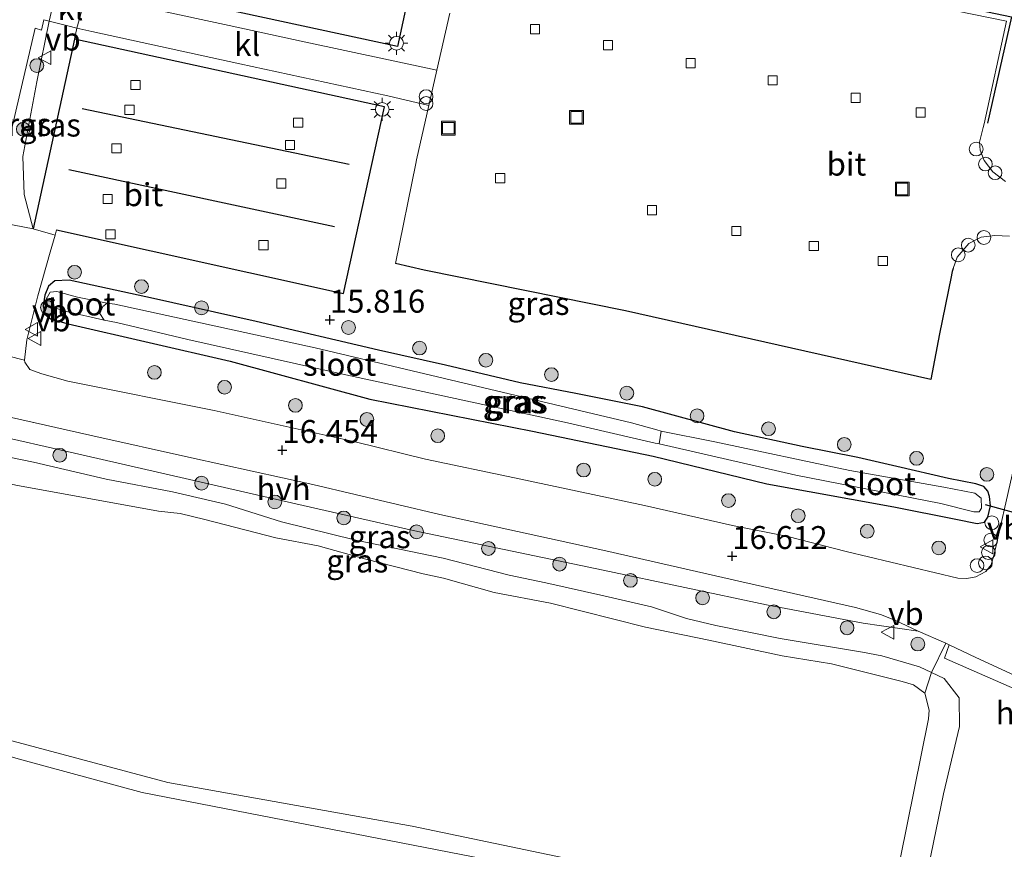
# Model space of a CAD drawing. Units: metres. Extents: x 209990 to 210800, y 384454 to 387503.
# Drawn here: x 210414 to 210521, y 387276 to 387367 of the extents above; entities that cross this region are included whole.
import ezdxf
from ezdxf.enums import TextEntityAlignment as Align

# ---------------------------------------------------------------- set-up
doc = ezdxf.new("R2010")
doc.units = ezdxf.units.M
doc.layers.get('0').update_dxf_attribs({"lineweight": 25})
for name, color, linetype, lineweight in [('B-ME-AL-OVERIG-S-B1', 7, 'Continuous', 18), ('B-ME-GR-BOOM-S-B1', 93, 'Continuous', 18), ('B-ME-GW-KRUINLIJN-L-B1', 93, 'Continuous', 18), ('B-ME-GW-TEENLIJN-L-B1', 93, 'Continuous', 18), ('B-ME-IE-GRASLAND-GV-B6', 93, 'Continuous', 18), ('B-ME-IE-GRONDWERKLIJN-GROND_INGERICHT-GV-B6', 253, 'Continuous', 18), ('B-ME-IE-INRICHTINGSELEMENT-S-B1', 253, 'Continuous', 18), ('B-ME-IE-MEUBILAIR_WEGMEUBILAIR-LICHTMAST-S-B1', 8, 'Continuous', 18), ('B-ME-OG-WATER-GV-B6', 153, 'Continuous', 18), ('B-ME-VH-VERH_SOORT-BITUMEN-GV-B6', 8, 'IE-TERREINAFSCHEIDING-NATUURLIJK-HOUTWAL', 18), ('B-ME-VH-VERH_SOORT-HALF_VERHARDING-GV-B6', 8, 'IE-TERREINAFSCHEIDING-NATUURLIJK-HOUTWAL', 18), ('B-ME-VH-VERH_SOORT-KLINKERS-GV-B6', 8, 'IE-TERREINAFSCHEIDING-NATUURLIJK-HOUTWAL', 18), ('B-ME-VV-KOLK-S-B1', 8, 'Continuous', 18), ('B-ME-VW-MEUBILAIR_WEGMEUBILAIR-VERKEERSBORD-S-B1', 8, 'Continuous', 18)]:
    doc.layers.add(name, color=color, linetype=linetype, lineweight=lineweight)
for name, color, linetype in [('B-ME-GW-HOOGTEPUNT-S-B1', 10, 'Continuous'), ('B-ME-GW-INSTEEKWATERGANG-L-B1', 10, 'Continuous'), ('B-ME-IE-TERREINAFSCHEIDING-HAAG-L-B1', 10, 'Continuous'), ('B-ME-KW-DUIKER-L-B1', 10, 'Continuous')]:
    doc.layers.add(name, color=color, linetype=linetype)
doc.styles.add('NLCS-ISO', font='NLCS-ISO.TTF')
doc.linetypes.add('IE-TERREINAFSCHEIDING-NATUURLIJK-HOUTWAL', pattern='A,7,-1.5,[67,NLCS.SHX,S=0.75,R=45,X=0,Y=0],-1.5,7,-1.5,[70,NLCS.SHX,S=0.75,R=0,X=0,Y=0],-1.5', length=20)

# ---------------------------------------------------------------- blocks, each defined once
blk = doc.blocks.new('hoogtepunt')
for p, q in [((-0.5, 0), (0.5, 0)), ((0, 0.5), (0, -0.5))]:
    blk.add_line(p, q)
blk = doc.blocks.new('boom')
h = blk.add_hatch(color=256)
edge = h.paths.add_edge_path()
edge.add_arc((0, 0), 0.75, 0, 360)
blk.add_circle((0, 0), 0.75)
blk = doc.blocks.new('prullenbak')
for centre in [(-0.375, 0), (0.375, 0)]:
    blk.add_circle(centre, 0.75)
blk = doc.blocks.new('lantaarnpaal')
for p, q in [((0, 0.75), (0, 1.25)), ((-0.75, 0), (-1.25, 0)), ((-0.88, 0.88), (-0.53, 0.53)), ((0.53, 0.53), (0.88, 0.88)), ((0.75, 0), (1.25, 0)), ((-0.53, -0.53), (-0.88, -0.88)), ((0, -0.75), (0, -1.25)), ((0.53, -0.53), (0.88, -0.88))]:
    blk.add_line(p, q)
blk.add_circle((0, 0), 0.75)
blk = doc.blocks.new('dtb')
blk.add_circle((0, 0), 0.75)
blk = doc.blocks.new('kolk')
blk.add_lwpolyline([(-0.5, -0.5), (0.5, -0.5), (0.5, 0.5), (-0.5, 0.5)], close=True)
blk = doc.blocks.new('put')
for p, q in [((0.75, 0.75), (-0.75, 0.75)), ((-0.75, 0.75), (-0.75, -0.75)), ((0.75, -0.75), (0.75, 0.75)), ((-0.75, -0.75), (0.75, -0.75))]:
    blk.add_line(p, q)
blk.add_lwpolyline([(-0.625, 0.625), (0.625, 0.625), (0.625, -0.625), (-0.625, -0.625)], close=True)
blk = doc.blocks.new('verkeersbord')
for p, q in [((0, 0.75), (-0.75, -0.625)), ((0.75, -0.625), (0, 0.75)), ((-0.75, -0.625), (0.75, -0.625))]:
    blk.add_line(p, q)

msp = doc.modelspace()

# ---------------------------------------------------------------- linework, layer by layer
at = {"layer": 'B-ME-GW-INSTEEKWATERGANG-L-B1'}
msp.add_polyline3d([(210439.795, 387333.739, 15.583), (210428.621, 387336.277, 15.748), (210419.415, 387338.247, 15.857), (210417.836, 387338.188, 15.922), (210417.169, 387337.623, 15.96), (210416.747, 387336.623, 15.992), (210416.561, 387335.479, 16.057), (210416.741, 387334.548, 16.106), (210417.361, 387334.034, 16.057), (210419.301, 387333.5, 15.97), (210436.971, 387329.426, 16.051), (210452.187, 387325.267, 16.176), (210469.959, 387321.79, 16.138), (210483.106, 387319.077, 16.138), (210495.506, 387316.058, 16.133), (210509.361, 387313.548, 16.382), (210516.131, 387312.178, 16.372), (210518.451, 387311.736, 16.399), (210519.243, 387311.851, 16.377), (210519.619, 387312.407, 16.301), (210519.893, 387313.634, 16.225), (210519.801, 387314.648, 16.09), (210519.611, 387315.237, 16.003), (210519.162, 387315.746, 15.954), (210518.296, 387316.062, 15.943), (210515.328, 387316.624, 16.008), (210509.688, 387317.929, 15.965), (210505.428, 387318.905, 15.862), (210499.357, 387320.136, 15.77), (210491.976, 387321.729, 15.77), (210481.951, 387324.459, 15.754), (210474.686, 387325.895, 15.661), (210468.596, 387327.076, 15.634), (210460.47, 387328.998, 15.716), (210453.158, 387330.624, 15.748), (210439.795, 387333.739, 15.583)], dxfattribs=at)
at = {"layer": 'B-ME-GW-KRUINLIJN-L-B1'}
for points in [[(210432.747, 387437.277, 16.384), (210429.007, 387420.536, 16.32), (210428.681, 387418.468, 16.35), (210425.273, 387400.258, 16.361), (210425.214, 387399.996, 16.346), (210424.633, 387398.01, 16.371), (210421.677, 387386.019, 16.416), (210420.177, 387379.579, 16.339), (210419.714, 387377.491, 16.302), (210419.1, 387374.727, 16.363), (210418.077, 387370.166, 16.264), (210417.23, 387366.497, 16.23), (210415.865, 387359.905, 16.271), (210414.363, 387351.75, 16.17), (210414.518, 387347.605, 16.111), (210415.481, 387343.858, 16.013)], [(210511.496, 387266.315, 16.001), (210514.755, 387282.236, 16.245), (210516.504, 387289.575, 16.126), (210516.488, 387292.702, 16.104), (210514.828, 387294.81, 16.115), (210513.444, 387295.465, 16.123), (210512.166, 387296.069, 16.131), (210508.042, 387297.283, 16.153), (210505.94, 387297.702, 16.18), (210496.945, 387299.188, 16.082), (210489.94, 387300.584, 16.017), (210486.748, 387301.343, 16.033), (210482.935, 387302.616, 16.098), (210477.712, 387303.826, 16.158), (210471.412, 387305.255, 16.223), (210467.381, 387306.088, 16.196), (210460.2, 387307.953, 16.131), (210450.685, 387309.918, 16.093), (210442.562, 387311.895, 15.973), (210436.448, 387313.834, 16.055), (210430.696, 387315.179, 16.174), (210423.449, 387316.547, 16.196), (210415.512, 387318.399, 16.283), (210410.353, 387319.47, 16.37)], [(210381.712, 387292.949, 16.662), (210408.805, 387287.535, 16.009), (210413.859, 387286.042, 15.944), (210427.371, 387282.394, 15.928), (210487.809, 387270.639, 16.053), (210493.544, 387269.534, 16.053), (210495.021, 387268.822, 16.053), (210495.16, 387267.613, 16.036), (210493.449, 387259.899, 16.058), (210488.728, 387240.428, 15.824), (210487.291, 387232.671, 15.971), (210484.713, 387220.989, 15.705), (210481.276, 387204.849, 16.123)]]:
    msp.add_polyline3d(points, dxfattribs=at)
at = {"layer": 'B-ME-GW-TEENLIJN-L-B1'}
for q in [(210421.264, 387369.418, 15.986), (210419.979, 387364.554, 15.956)]:
    msp.add_line((210420.251, 387365.737, 15.987), q, dxfattribs=at)
at = {"layer": 'B-ME-IE-GRASLAND-GV-B6'}
for points in [[(210421.481, 387371.051, 15.981), (210455.231, 387363.763, 15.973), (210456.368, 387369.158, 15.902)], [(210521.544, 387349.039, 15.888), (210520.157, 387350.078, 15.888), (210519.215, 387351.324, 15.83), (210518.758, 387352.435, 15.811), (210518.709, 387353.315, 15.788), (210519.108, 387354.921, 15.789), (210519.198, 387355.311, 15.789), (210521.625, 387366.498, 15.919), (210512.537, 387368.373, 15.996)], [(210460.911, 387367.385, 15.695), (210459.511, 387361.153, 15.85), (210444.728, 387364.345, 15.927), (210436.843, 387366.028, 15.923), (210428.886, 387367.737, 15.923)], [(210417.23, 387366.497, 16.23), (210415.865, 387359.905, 16.271), (210414.363, 387351.75, 16.17), (210414.518, 387347.605, 16.111), (210415.481, 387343.858, 16.013), (210413.429, 387344.254, 16.038), (210410.957, 387344.731, 16.08), (210412.487, 387351.998, 16.258), (210413.951, 387358.257, 16.371), (210415.692, 387365.748, 16.334), (210416.389, 387365.537, 16.334), (210416.662, 387366.641, 16.29), (210417.23, 387366.497, 16.23)], [(210420.251, 387365.737, 15.987), (210419.979, 387364.554, 15.956), (210415.481, 387343.858, 16.013), (210414.518, 387347.605, 16.111), (210414.363, 387351.75, 16.17), (210415.865, 387359.905, 16.271), (210417.23, 387366.497, 16.23), (210419.247, 387365.987, 16.019), (210420.251, 387365.737, 15.987)], [(210524.188, 387325.538, 16.308), (210520.324, 387308.513, 16.582), (210519.97, 387307.205, 16.594), (210519.377, 387306.477, 16.586), (210518.312, 387305.921, 16.586), (210517.33, 387305.704, 16.575), (210516.318, 387305.744, 16.586), (210504.16, 387308.655, 16.474), (210497.774, 387310.284, 16.494), (210491.768, 387311.488, 16.49), (210482.14, 387313.682, 16.416), (210467.972, 387316.71, 16.413), (210458.278, 387318.724, 16.374), (210450.594, 387320.621, 16.413), (210435.217, 387324.048, 16.343), (210419.259, 387327.236, 16.355), (210416.418, 387328.054, 16.418), (210415.106, 387328.533, 16.481), (210414.579, 387329.31, 16.447), (210414.537, 387329.541, 16.437), (210414.794, 387331.754, 16.375), (210415.977, 387336.549, 16.087), (210417.335, 387341.3, 16.007), (210417.87, 387343.171, 15.951), (210418.039, 387343.764, 15.934), (210449.343, 387336.822, 15.919), (210453.807, 387357.157, 16.007), (210419.979, 387364.554, 15.956), (210420.251, 387365.737, 15.987), (210421.895, 387365.375, 15.914), (210438.031, 387361.865, 15.923), (210454.167, 387358.355, 15.932), (210458.639, 387357.298, 15.915)], [(210458.639, 387357.298, 15.915), (210457.287, 387351.375, 15.688), (210457.201, 387350.985, 15.688), (210455.013, 387340.071, 15.938), (210458.117, 387339.35, 15.934), (210480.084, 387334.931, 15.826), (210513.38, 387327.423, 15.915), (210514.335, 387332.412, 15.915), (210515.587, 387338.618, 15.77), (210515.666, 387339.01, 15.77), (210515.708, 387339.219, 15.788), (210515.827, 387339.545, 15.804), (210516.276, 387340.778, 15.865), (210517.549, 387342.243, 15.938), (210518.874, 387342.951, 15.927), (210520.38, 387343.141, 15.927), (210521.952, 387343.061, 15.95)], [(210439.795, 387333.739, 15.583), (210453.158, 387330.624, 15.748), (210460.47, 387328.998, 15.716), (210468.596, 387327.076, 15.634), (210474.686, 387325.895, 15.661), (210481.951, 387324.459, 15.754), (210491.976, 387321.729, 15.77), (210499.357, 387320.136, 15.77), (210505.428, 387318.905, 15.862), (210509.688, 387317.929, 15.965), (210515.328, 387316.624, 16.008), (210518.296, 387316.062, 15.943), (210519.162, 387315.746, 15.954), (210519.611, 387315.237, 16.003), (210519.801, 387314.648, 16.09), (210519.893, 387313.634, 16.225), (210519.619, 387312.407, 16.301), (210519.243, 387311.851, 16.377), (210518.451, 387311.736, 16.399), (210516.131, 387312.178, 16.372), (210509.361, 387313.548, 16.382), (210495.506, 387316.058, 16.133), (210483.106, 387319.077, 16.138), (210469.959, 387321.79, 16.138), (210452.187, 387325.267, 16.176), (210436.971, 387329.426, 16.051), (210419.301, 387333.5, 15.97), (210417.361, 387334.034, 16.057), (210416.741, 387334.548, 16.106), (210416.561, 387335.479, 16.057), (210416.747, 387336.623, 15.992), (210417.169, 387337.623, 15.96), (210417.836, 387338.188, 15.922), (210419.415, 387338.247, 15.857), (210428.621, 387336.277, 15.748), (210439.795, 387333.739, 15.583)], [(210439.795, 387333.739, 15.583), (210428.621, 387336.277, 15.748), (210419.415, 387338.247, 15.857), (210417.836, 387338.188, 15.922), (210417.169, 387337.623, 15.96), (210416.747, 387336.623, 15.992), (210416.561, 387335.479, 16.057), (210416.741, 387334.548, 16.106), (210417.361, 387334.034, 16.057), (210419.301, 387333.5, 15.97), (210436.971, 387329.426, 16.051), (210452.187, 387325.267, 16.176), (210469.959, 387321.79, 16.138), (210483.106, 387319.077, 16.138), (210495.506, 387316.058, 16.133), (210509.361, 387313.548, 16.382), (210516.131, 387312.178, 16.372), (210518.451, 387311.736, 16.399), (210519.243, 387311.851, 16.377), (210519.619, 387312.407, 16.301), (210519.893, 387313.634, 16.225), (210519.801, 387314.648, 16.09), (210519.611, 387315.237, 16.003), (210519.162, 387315.746, 15.954), (210518.296, 387316.062, 15.943), (210515.328, 387316.624, 16.008), (210509.688, 387317.929, 15.965), (210505.428, 387318.905, 15.862), (210499.357, 387320.136, 15.77), (210491.976, 387321.729, 15.77), (210481.951, 387324.459, 15.754), (210474.686, 387325.895, 15.661), (210468.596, 387327.076, 15.634), (210460.47, 387328.998, 15.716), (210453.158, 387330.624, 15.748), (210439.795, 387333.739, 15.583)], [(210423.241, 387333.891, 14.98), (210424.59, 387333.631, 14.98), (210432.351, 387331.785, 14.98), (210448.748, 387328.12, 14.98), (210473.749, 387322.706, 14.98), (210483.336, 387320.484, 14.98), (210483.766, 387320.418, 14.98), (210498.655, 387317.007, 15.054), (210514.486, 387313.893, 15.255), (210518.08, 387312.987, 15.428), (210518.665, 387313.005, 15.564), (210518.915, 387313.376, 15.624), (210518.86, 387314.492, 15.494), (210518.188, 387315.025, 15.472), (210514.793, 387315.685, 15.201), (210504.552, 387317.513, 15.038), (210489.818, 387320.631, 14.913), (210483.991, 387321.805, 14.98), (210483.514, 387321.921, 14.98), (210480.737, 387322.702, 14.98), (210446.232, 387330.885, 14.98), (210424.406, 387335.661, 14.98), (210423.567, 387335.736, 14.98), (210420.308, 387336.421, 15.125), (210418.057, 387337.028, 15.125), (210417.335, 387336.944, 15.125), (210416.885, 387336.185, 15.125), (210417.088, 387335.476, 15.125), (210419.112, 387334.854, 15.125), (210423.241, 387333.891, 14.98)], [(210410.696, 387321.503, 16.428), (210420.001, 387319.383, 16.317), (210429.052, 387317.311, 16.373), (210444.136, 387313.858, 16.33), (210456.928, 387310.967, 16.45)], [(210456.928, 387310.967, 16.45), (210477.661, 387306.641, 16.556), (210495.471, 387302.849, 16.6), (210506, 387300.862, 16.564), (210512.004, 387299.98, 16.493), (210515.022, 387298.654, 16.47), (210513.444, 387295.465, 16.123), (210512.166, 387296.069, 16.131), (210508.042, 387297.283, 16.153), (210505.94, 387297.702, 16.18), (210496.945, 387299.188, 16.082), (210489.94, 387300.584, 16.017), (210486.748, 387301.343, 16.033), (210482.935, 387302.616, 16.098), (210477.712, 387303.826, 16.158), (210471.412, 387305.255, 16.223), (210467.381, 387306.088, 16.196), (210460.2, 387307.953, 16.131), (210450.685, 387309.918, 16.093), (210442.562, 387311.895, 15.973), (210436.448, 387313.834, 16.055), (210430.696, 387315.179, 16.174), (210423.449, 387316.547, 16.196), (210415.512, 387318.399, 16.283), (210410.353, 387319.47, 16.37)], [(210410.353, 387319.47, 16.37), (210415.512, 387318.399, 16.283), (210423.449, 387316.547, 16.196), (210430.696, 387315.179, 16.174), (210436.448, 387313.834, 16.055), (210442.562, 387311.895, 15.973), (210450.685, 387309.918, 16.093), (210460.2, 387307.953, 16.131), (210467.381, 387306.088, 16.196), (210471.412, 387305.255, 16.223), (210477.712, 387303.826, 16.158), (210482.935, 387302.616, 16.098), (210486.748, 387301.343, 16.033), (210489.94, 387300.584, 16.017), (210496.945, 387299.188, 16.082), (210505.94, 387297.702, 16.18), (210508.042, 387297.283, 16.153), (210512.166, 387296.069, 16.131), (210513.444, 387295.465, 16.123)], [(210513.444, 387295.465, 16.123), (210512.731, 387293.215, 15.217), (210511.499, 387294.14, 15.217), (210510.267, 387294.474, 15.217), (210502.567, 387296.407, 15.217), (210497.182, 387297.298, 15.217), (210489.162, 387298.987, 15.217), (210482.279, 387300.416, 15.217), (210471.901, 387303.041, 15.217), (210465.768, 387304.196, 15.217), (210460.241, 387305.747, 15.217), (210458.032, 387306.244, 15.217), (210451.75, 387307.839, 15.217), (210446.564, 387309.266, 15.217), (210441.96, 387310.173, 15.217), (210434.199, 387312.153, 15.217), (210431.513, 387312.823, 15.217), (210429.137, 387313.072, 15.217), (210413.584, 387315.886, 15.217)]]:
    msp.add_polyline3d(points, dxfattribs=at)
at = {"layer": 'B-ME-IE-GRONDWERKLIJN-GROND_INGERICHT-GV-B6'}
for points in [[(210392.696, 387323.561, 16.514), (210391.525, 387322.05, 16.588), (210390.839, 387321.732, 16.61), (210389.934, 387320.926, 16.63), (210388.733, 387319.581, 16.65), (210388.124, 387318.351, 16.67), (210387.621, 387317.142, 16.692), (210381.614, 387292.971, 16.662), (210381.712, 387292.949, 16.662), (210408.805, 387287.535, 16.009), (210413.859, 387286.042, 15.944), (210427.371, 387282.394, 15.928), (210487.809, 387270.639, 16.053)], [(210511.496, 387266.315, 16.001), (210514.755, 387282.236, 16.245), (210516.504, 387289.575, 16.126), (210516.488, 387292.702, 16.104), (210514.828, 387294.81, 16.115), (210513.444, 387295.465, 16.123), (210515.022, 387298.654, 16.47), (210515.4, 387298.476, 16.475)], [(210515.4, 387298.476, 16.475), (210514.87, 387297.048, 16.466), (210523.662, 387293.195, 16.479), (210524.194, 387291.112, 16.428), (210527.111, 387278.989, 16.3), (210531.228, 387278.256, 16.3), (210531.734, 387278.166, 16.3), (210566.123, 387272.433, 16.575)], [(210487.809, 387270.639, 16.053), (210427.371, 387282.394, 15.928), (210413.859, 387286.042, 15.944), (210408.805, 387287.535, 16.009), (210381.712, 387292.949, 16.662), (210382.347, 387295.504, 15.376), (210382.522, 387296.211, 15.217), (210430.171, 387283.459, 15.217), (210456.814, 387278.7, 15.217), (210495.449, 387270.633, 15.217)], [(210502.403, 387237.292, 15.217), (210513.136, 387290.416, 15.217), (210513.205, 387291.353, 15.217), (210512.731, 387293.215, 15.217), (210513.444, 387295.465, 16.123), (210514.828, 387294.81, 16.115), (210516.488, 387292.702, 16.104), (210516.504, 387289.575, 16.126), (210514.755, 387282.236, 16.245), (210511.496, 387266.315, 16.001)]]:
    msp.add_polyline3d(points, dxfattribs=at)
at = {"layer": 'B-ME-IE-TERREINAFSCHEIDING-HAAG-L-B1'}
for p, q in [((210419.979, 387364.554, 15.956), (210415.481, 387343.858, 16.013)), ((210420.812, 387356.982, 15.888), (210449.944, 387350.917, 15.887)), ((210448.338, 387344.084, 15.874), (210419.379, 387350.301, 15.89))]:
    msp.add_line(p, q, dxfattribs=at)
for points in [[(210429.078, 387381.207, 15.852), (210430.259, 387386.556, 15.873), (210458.834, 387380.524, 15.911), (210457.681, 387375.157, 15.886), (210457.617, 387374.862, 15.888), (210456.439, 387369.508, 15.855), (210456.368, 387369.158, 15.902), (210455.231, 387363.763, 15.973), (210421.481, 387371.051, 15.981)], [(210462.872, 387379.666, 15.951), (210503.693, 387370.867, 15.991), (210522.191, 387366.972, 15.948), (210519.584, 387355.386, 15.81)], [(210418.039, 387343.764, 15.934), (210449.343, 387336.822, 15.919), (210453.807, 387357.157, 16.007), (210419.979, 387364.554, 15.956)], [(210515.827, 387339.545, 15.804), (210515.708, 387339.219, 15.788), (210515.666, 387339.01, 15.77), (210515.587, 387338.618, 15.77), (210514.335, 387332.412, 15.915), (210513.38, 387327.423, 15.915), (210480.084, 387334.931, 15.826), (210458.117, 387339.35, 15.934), (210455.013, 387340.071, 15.938)]]:
    msp.add_polyline3d(points, dxfattribs=at)
at = {"layer": 'B-ME-KW-DUIKER-L-B1'}
msp.add_line((210527.335, 387311.572, 15.703), (210519.336, 387313.749, 15.724), dxfattribs=at)
at = {"layer": 'B-ME-OG-WATER-GV-B6'}
for points in [[(210423.567, 387335.736, 14.98), (210423.094, 387335.389, 14.98), (210422.764, 387334.643, 14.98), (210423.241, 387333.891, 14.98), (210419.112, 387334.854, 15.125), (210417.088, 387335.476, 15.125), (210416.885, 387336.185, 15.125), (210417.335, 387336.944, 15.125), (210418.057, 387337.028, 15.125), (210420.308, 387336.421, 15.125), (210423.567, 387335.736, 14.98)], [(210424.406, 387335.661, 14.98), (210446.232, 387330.885, 14.98), (210480.737, 387322.702, 14.98), (210483.514, 387321.921, 14.98), (210483.991, 387321.805, 14.98), (210483.766, 387320.418, 14.98), (210483.336, 387320.484, 14.98), (210473.749, 387322.706, 14.98), (210448.748, 387328.12, 14.98), (210432.351, 387331.785, 14.98), (210424.59, 387333.631, 14.98), (210423.241, 387333.891, 14.98), (210422.764, 387334.643, 14.98), (210423.094, 387335.389, 14.98), (210423.567, 387335.736, 14.98), (210424.406, 387335.661, 14.98)], [(210518.08, 387312.987, 15.428), (210514.486, 387313.893, 15.255), (210498.655, 387317.007, 15.054), (210483.766, 387320.418, 14.98), (210483.991, 387321.805, 14.98), (210489.818, 387320.631, 14.913), (210504.552, 387317.513, 15.038), (210514.793, 387315.685, 15.201), (210518.188, 387315.025, 15.472), (210518.86, 387314.492, 15.494), (210518.915, 387313.376, 15.624), (210518.665, 387313.005, 15.564), (210518.08, 387312.987, 15.428)], [(210495.449, 387270.633, 15.217), (210456.814, 387278.7, 15.217), (210430.171, 387283.459, 15.217), (210382.522, 387296.211, 15.217), (210387.463, 387316.197, 15.217), (210387.716, 387317.11, 15.217), (210388.215, 387318.309, 15.217), (210391.768, 387318.082, 15.217), (210392.941, 387318.496, 15.217), (210394, 387319.56, 15.217), (210398.44, 387319.4, 15.217)], [(210398.44, 387319.4, 15.217), (210413.584, 387315.886, 15.217), (210429.137, 387313.072, 15.217), (210431.513, 387312.823, 15.217), (210434.199, 387312.153, 15.217), (210441.96, 387310.173, 15.217), (210446.564, 387309.266, 15.217), (210451.75, 387307.839, 15.217), (210458.032, 387306.244, 15.217), (210460.241, 387305.747, 15.217), (210465.768, 387304.196, 15.217), (210471.901, 387303.041, 15.217), (210482.279, 387300.416, 15.217), (210489.162, 387298.987, 15.217), (210497.182, 387297.298, 15.217), (210502.567, 387296.407, 15.217), (210510.267, 387294.474, 15.217), (210511.499, 387294.14, 15.217), (210512.731, 387293.215, 15.217), (210513.205, 387291.353, 15.217), (210513.136, 387290.416, 15.217), (210502.403, 387237.292, 15.217)]]:
    msp.add_polyline3d(points, dxfattribs=at)
at = {"layer": 'B-ME-VH-VERH_SOORT-BITUMEN-GV-B6'}
for points in [[(210456.368, 387369.158, 15.902), (210455.231, 387363.763, 15.973), (210421.481, 387371.051, 15.981)], [(210512.537, 387368.373, 15.996), (210521.625, 387366.498, 15.919), (210519.198, 387355.311, 15.789), (210519.108, 387354.921, 15.789), (210518.709, 387353.315, 15.788), (210518.758, 387352.435, 15.811), (210519.215, 387351.324, 15.83), (210520.157, 387350.078, 15.888), (210521.544, 387349.039, 15.888)], [(210521.952, 387343.061, 15.95), (210520.38, 387343.141, 15.927), (210518.874, 387342.951, 15.927), (210517.549, 387342.243, 15.938), (210516.276, 387340.778, 15.865), (210515.827, 387339.545, 15.804), (210515.708, 387339.219, 15.788), (210515.666, 387339.01, 15.77), (210515.587, 387338.618, 15.77), (210514.335, 387332.412, 15.915), (210513.38, 387327.423, 15.915), (210480.084, 387334.931, 15.826), (210458.117, 387339.35, 15.934), (210455.013, 387340.071, 15.938), (210457.201, 387350.985, 15.688), (210457.287, 387351.375, 15.688), (210458.639, 387357.298, 15.915), (210459.511, 387361.153, 15.85), (210460.911, 387367.385, 15.695)], [(210418.039, 387343.764, 15.934), (210417.87, 387343.171, 15.951), (210415.481, 387343.858, 16.013), (210419.979, 387364.554, 15.956), (210453.807, 387357.157, 16.007), (210449.343, 387336.822, 15.919), (210418.039, 387343.764, 15.934)], [(210410.642, 387330.52, 16.355), (210414.537, 387329.541, 16.437), (210414.579, 387329.31, 16.447), (210415.106, 387328.533, 16.481), (210416.418, 387328.054, 16.418), (210419.259, 387327.236, 16.355), (210435.217, 387324.048, 16.343), (210450.594, 387320.621, 16.413), (210458.278, 387318.724, 16.374), (210467.972, 387316.71, 16.413), (210482.14, 387313.682, 16.416), (210491.768, 387311.488, 16.49), (210497.774, 387310.284, 16.494), (210504.16, 387308.655, 16.474), (210516.318, 387305.744, 16.586), (210517.33, 387305.704, 16.575), (210518.312, 387305.921, 16.586), (210519.377, 387306.477, 16.586), (210519.97, 387307.205, 16.594), (210520.324, 387308.513, 16.582), (210524.188, 387325.538, 16.308)], [(210522.474, 387295.168, 16.49), (210518.279, 387297.12, 16.513), (210515.4, 387298.476, 16.475), (210515.022, 387298.654, 16.47), (210512.004, 387299.98, 16.493), (210509.469, 387301.178, 16.48), (210507.882, 387301.795, 16.502), (210505.188, 387302.545, 16.56), (210492.758, 387305.341, 16.535), (210477.928, 387308.741, 16.433), (210459.839, 387312.712, 16.426), (210446.001, 387315.982, 16.426), (210432.761, 387318.88, 16.397), (210421.673, 387321.34, 16.404), (210409.358, 387324.132, 16.462)]]:
    msp.add_polyline3d(points, dxfattribs=at)
at = {"layer": 'B-ME-VH-VERH_SOORT-HALF_VERHARDING-GV-B6'}
for points in [[(210409.358, 387324.132, 16.462), (210421.673, 387321.34, 16.404), (210432.761, 387318.88, 16.397), (210446.001, 387315.982, 16.426), (210459.839, 387312.712, 16.426), (210477.928, 387308.741, 16.433), (210492.758, 387305.341, 16.535), (210505.188, 387302.545, 16.56), (210507.882, 387301.795, 16.502), (210509.469, 387301.178, 16.48), (210512.004, 387299.98, 16.493), (210506, 387300.862, 16.564), (210495.471, 387302.849, 16.6), (210477.661, 387306.641, 16.556), (210456.928, 387310.967, 16.45), (210444.136, 387313.858, 16.33), (210429.052, 387317.311, 16.373), (210420.001, 387319.383, 16.317), (210410.696, 387321.503, 16.428)], [(210522.474, 387295.168, 16.49), (210527.797, 387293.22, 16.518), (210530.075, 387283.827, 16.222), (210531.228, 387278.256, 16.3), (210527.111, 387278.989, 16.3), (210524.194, 387291.112, 16.428), (210523.662, 387293.195, 16.479), (210514.87, 387297.048, 16.466), (210515.4, 387298.476, 16.475), (210518.279, 387297.12, 16.513), (210522.474, 387295.168, 16.49)]]:
    msp.add_polyline3d(points, dxfattribs=at)
at = {"layer": 'B-ME-VH-VERH_SOORT-KLINKERS-GV-B6'}
for points in [[(210418.077, 387370.166, 16.264), (210417.23, 387366.497, 16.23), (210416.662, 387366.641, 16.29), (210416.389, 387365.537, 16.334), (210415.692, 387365.748, 16.334), (210413.951, 387358.257, 16.371)], [(210421.264, 387369.418, 15.986), (210420.251, 387365.737, 15.987), (210419.247, 387365.987, 16.019), (210417.23, 387366.497, 16.23), (210418.077, 387370.166, 16.264), (210421.264, 387369.418, 15.986)], [(210459.511, 387361.153, 15.85), (210458.639, 387357.298, 15.915), (210454.167, 387358.355, 15.932), (210438.031, 387361.865, 15.923), (210421.895, 387365.375, 15.914), (210420.251, 387365.737, 15.987), (210421.264, 387369.418, 15.986), (210422.204, 387369.227, 15.923), (210428.886, 387367.737, 15.923), (210436.843, 387366.028, 15.923), (210444.728, 387364.345, 15.927), (210459.511, 387361.153, 15.85)], [(210413.429, 387344.254, 16.038), (210415.481, 387343.858, 16.013), (210417.87, 387343.171, 15.951), (210417.335, 387341.3, 16.007), (210415.977, 387336.549, 16.087), (210414.794, 387331.754, 16.375), (210414.537, 387329.541, 16.437), (210410.642, 387330.52, 16.355)]]:
    msp.add_polyline3d(points, dxfattribs=at)

# ---------------------------------------------------------------- block references
at = {"layer": 'B-ME-AL-OVERIG-S-B1', "rotation": 90}
for p in [(210518.333, 387352.558, 16.025), (210519.334, 387350.926, 16.064), (210520.395, 387349.977, 16.078), (210519.182, 387342.913, 16.095), (210517.471, 387342.082, 16.055), (210516.383, 387341.025, 16.078), (210520.04, 387311.798, 16.624), (210519.919, 387309.919, 16.756), (210519.658, 387308.56, 16.831), (210518.433, 387307.13, 16.941), (210519.333, 387307.412, 16.822)]:
    msp.add_blockref('dtb', p, dxfattribs=at)
at = {"layer": 'B-ME-GR-BOOM-S-B1', "rotation": 90}
for p in [(210415.879, 387361.669, 16.373), (210414.402, 387354.722, 16.301), (210420.007, 387339.117, 15.905), (210427.294, 387337.565, 15.899), (210417.04, 387335.265, 16.03), (210433.845, 387335.242, 15.698), (210449.873, 387333.101, 15.74), (210457.623, 387330.861, 15.813), (210464.857, 387329.523, 15.85), (210428.702, 387328.207, 16.471), (210472.009, 387327.955, 15.728), (210436.365, 387326.577, 16.438), (210480.227, 387325.934, 15.862), (210444.084, 387324.608, 16.597), (210487.894, 387323.465, 15.777), (210451.892, 387323.061, 16.621), (210459.602, 387321.287, 16.542), (210495.685, 387322.053, 15.887), (210503.952, 387320.339, 15.972), (210418.374, 387319.158, 16.447), (210511.838, 387318.828, 16.057), (210475.522, 387317.555, 16.599), (210519.504, 387317.073, 16.13), (210433.857, 387316.118, 16.355), (210483.268, 387316.55, 16.526), (210441.841, 387314.075, 16.311), (210491.315, 387314.222, 16.607), (210498.92, 387312.574, 16.656), (210449.353, 387312.321, 16.371), (210457.3, 387310.812, 16.414), (210506.46, 387310.877, 16.675), (210465.137, 387308.997, 16.436), (210514.247, 387309.059, 16.746), (210472.897, 387307.288, 16.518), (210480.622, 387305.512, 16.512), (210488.497, 387303.615, 16.481), (210496.248, 387302.089, 16.536), (210504.244, 387300.344, 16.567), (210511.968, 387298.567, 16.451)]:
    msp.add_blockref('boom', p, dxfattribs=at)
at = {"layer": 'B-ME-GW-HOOGTEPUNT-S-B1', "rotation": 90}
for p in [(210447.83, 387333.933, 15.816), (210447.83, 387333.933, 15.816), (210442.658, 387319.724, 16.454), (210442.658, 387319.724, 16.454), (210491.719, 387308.156, 16.612), (210491.719, 387308.156, 16.612)]:
    msp.add_blockref('hoogtepunt', p, dxfattribs=at)
at = {"layer": 'B-ME-IE-INRICHTINGSELEMENT-S-B1', "rotation": 90}
for name, p in [('prullenbak', (210458.33, 387357.901, 17.151)), ('put', (210474.737, 387356.027, 15.834)), ('put', (210460.762, 387354.839, 15.769)), ('put', (210510.266, 387348.209, 15.909))]:
    msp.add_blockref(name, p, dxfattribs=at)
at = {"layer": 'B-ME-IE-MEUBILAIR_WEGMEUBILAIR-LICHTMAST-S-B1', "rotation": 90}
for p in [(210455.113, 387364.103, 16.007), (210453.561, 387356.881, 15.999)]:
    msp.add_blockref('lantaarnpaal', p, dxfattribs=at)
at = {"layer": 'B-ME-VV-KOLK-S-B1', "rotation": 90}
for p in [(210470.217, 387365.641, 15.617), (210478.171, 387363.896, 15.644), (210487.198, 387361.932, 15.617), (210496.143, 387360.057, 15.682), (210426.638, 387359.552, 15.834), (210505.189, 387358.144, 15.644), (210425.998, 387356.846, 15.855), (210512.273, 387356.543, 15.698), (210444.389, 387355.446, 15.871), (210424.58, 387352.638, 15.909), (210443.499, 387353.005, 15.85), (210466.425, 387349.382, 15.692), (210442.543, 387348.801, 15.785), (210423.605, 387347.116, 15.866), (210482.967, 387345.891, 15.682), (210423.926, 387343.253, 15.926), (210492.175, 387343.631, 15.703), (210440.61, 387342.072, 15.893), (210500.629, 387341.992, 15.655), (210508.157, 387340.344, 15.698)]:
    msp.add_blockref('kolk', p, dxfattribs=at)
at = {"layer": 'B-ME-VW-MEUBILAIR_WEGMEUBILAIR-VERKEERSBORD-S-B1', "rotation": 90}
for p in [(210416.781, 387362.524, 16.219), (210415.347, 387332.886, 16.37), (210415.69, 387331.895, 16.339), (210519.508, 387309.178, 16.721), (210508.723, 387299.857, 16.47)]:
    msp.add_blockref('verkeersbord', p, dxfattribs=at)

# ---------------------------------------------------------------- texts
at = {"layer": 'B-ME-GW-HOOGTEPUNT-S-B1', "ltscale": 0.2, "style": 'NLCS-ISO'}
for s, p in [('15.816', (210447.83, 387333.933, 15.816)), ('15.816', (210447.83, 387333.933, 15.816)), ('16.454', (210442.658, 387319.724, 16.454)), ('16.454', (210442.658, 387319.724, 16.454)), ('16.612', (210491.719, 387308.156, 16.612)), ('16.612', (210491.719, 387308.156, 16.612))]:
    msp.add_text(s, height=2.5, dxfattribs=at).set_placement(p, align=Align.BOTTOM_LEFT)
at = {"layer": 'B-ME-IE-GRASLAND-GV-B6', "ltscale": 0.2, "style": 'NLCS-ISO'}
for p in [(210414.093, 387355.249), (210417.307, 387355.178), (210470.602, 387335.72), (210467.9, 387325.008), (210468.227, 387324.992), (210468.227, 387324.992), (210453.273, 387310.276), (210450.829, 387307.629)]:
    msp.add_text('gras', height=2.5, dxfattribs=at).set_placement(p, align=Align.MIDDLE_CENTER)
at = {"layer": 'B-ME-OG-WATER-GV-B6', "ltscale": 0.2, "style": 'NLCS-ISO'}
for p in [(210420.456, 387335.664), (210448.906, 387329.09), (210507.758, 387316.063)]:
    msp.add_text('sloot', height=2.5, dxfattribs=at).set_placement(p, align=Align.MIDDLE_CENTER)
at = {"layer": 'B-ME-VH-VERH_SOORT-BITUMEN-GV-B6', "ltscale": 0.2, "style": 'NLCS-ISO'}
for p in [(210504.18, 387350.918), (210427.508, 387347.584)]:
    msp.add_text('bit', height=2.5, dxfattribs=at).set_placement(p, align=Align.MIDDLE_CENTER)
at = {"layer": 'B-ME-VH-VERH_SOORT-HALF_VERHARDING-GV-B6', "ltscale": 0.2, "style": 'NLCS-ISO'}
for p in [(210442.797, 387315.516), (210523.415, 387291.053)]:
    msp.add_text('hvh', height=2.5, dxfattribs=at).set_placement(p, align=Align.MIDDLE_CENTER)
at = {"layer": 'B-ME-VH-VERH_SOORT-KLINKERS-GV-B6', "ltscale": 0.2, "style": 'NLCS-ISO'}
for p in [(210419.555, 387367.871), (210438.827, 387363.974)]:
    msp.add_text('kl', height=2.5, dxfattribs=at).set_placement(p, align=Align.MIDDLE_CENTER)
at = {"layer": 'B-ME-VW-MEUBILAIR_WEGMEUBILAIR-VERKEERSBORD-S-B1', "ltscale": 0.2, "style": 'NLCS-ISO'}
for p in [(210416.781, 387362.524, 16.219), (210415.347, 387332.886, 16.37), (210415.69, 387331.895, 16.339), (210519.508, 387309.178, 16.721), (210508.723, 387299.857, 16.47)]:
    msp.add_text('vb', height=2.5, dxfattribs=at).set_placement(p, align=Align.BOTTOM_LEFT)

doc.saveas('drawing.dxf')
